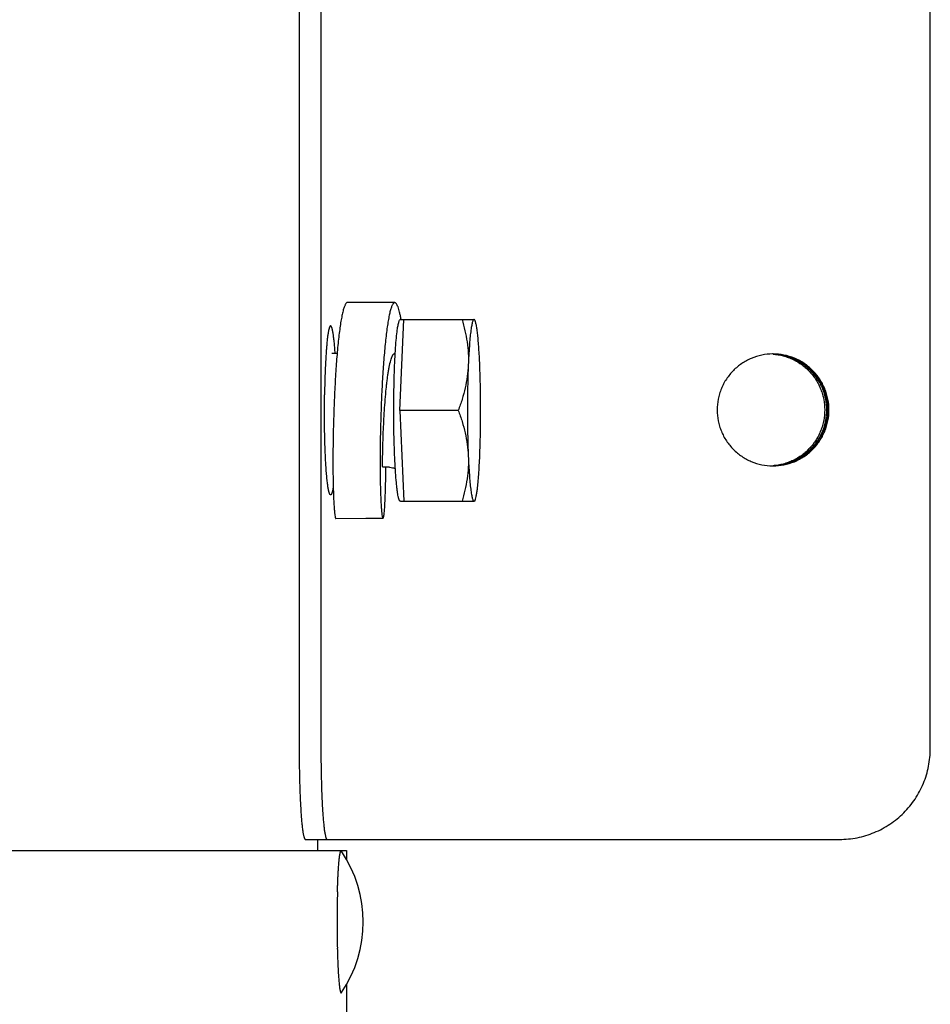
# Model space of a CAD drawing. Units: inches. Extents: x -28.5 to 22.4, y -26 to 22.7.
# Drawn here: x 19.9 to 22.4, y 8.6 to 11.3 of the extents above; entities that cross this region are included whole.
import ezdxf

# ---------------------------------------------------------------- set-up
doc = ezdxf.new("R2010")
doc.units = ezdxf.units.IN
doc.header["$LTSCALE"] = 0.935
doc.header["$MEASUREMENT"] = 0
doc.layers.get('0').update_dxf_attribs({"linetype": 'CONTINUOUS'})
doc.layers.add('06___PRT_ALL_SURFS', color=7, linetype='CONTINUOUS')

msp = doc.modelspace()

# ---------------------------------------------------------------- linework, layer by layer
at = {"color": 3, "linetype": 'CONTINUOUS'}
for p, q in [((20.6295, 15.1394), (20.6295, 9.3402)), ((20.6799, 9.0902), (20.6799, 9.06))]:
    msp.add_line(p, q, dxfattribs=at)
at = {"color": 7, "linetype": 'CONTINUOUS'}
for p, q in [((20.6894, 15.1394), (20.6894, 9.3402)), ((22.3658, 9.3402), (22.3658, 15.1394)), ((20.9069, 10.27), (20.9174, 10.52)), ((20.908, 10.52), (21.1118, 10.52)), ((20.91, 10.5201), (20.9099, 10.5204)), ((21.1129, 10.518), (21.1106, 10.52)), ((21.1129, 10.518), (21.1117, 10.5202)), ((20.7339, 10.4263), (20.719, 10.4263)), ((21.0673, 10.27), (20.9069, 10.27)), ((20.9069, 10.27), (20.9174, 10.02)), ((20.8781, 10.1138), (20.8594, 10.1138)), ((20.908, 10.02), (21.1118, 10.02)), ((21.1106, 10.02), (21.1129, 10.022)), ((21.1129, 10.022), (21.1117, 10.0198)), ((20.6466, 9.0902), (22.1161, 9.0902))]:
    msp.add_line(p, q, dxfattribs=at)
for points in [[(20.8925, 10.5664), (20.8503, 10.5667), (20.8062, 10.567), (20.7629, 10.5672)], [(20.7305, 9.9728), (20.8132, 9.9733), (20.8601, 9.9736)]]:
    msp.add_lwpolyline(points, dxfattribs=at)
for centre, radius, start, end in [((21.9332, 10.2722), 0.1531, 90, 90.5069), ((21.9332, 10.2704), 0.1531, 269.4931, 270), ((20.4586, 8.8632), 0.3469, 325.9348, 34.0652), ((23.8164, 8.8653), 3.0826, 178.4959, 179.9303), ((24.1067, 8.8632), 3.3729, 179.9002, 180.3519), ((23.8169, 8.8607), 3.0831, 180.3389, 181.2968), ((22.8645, 8.8373), 2.1305, 181.2495, 182.4922)]:
    msp.add_arc(centre, radius, start, end, dxfattribs=at)
for points, knots in [([(20.7629, 10.5672), (20.7623, 10.5673), (20.7611, 10.5669), (20.7595, 10.5657), (20.7579, 10.5638), (20.7563, 10.5611), (20.7548, 10.5577), (20.7532, 10.5536), (20.7517, 10.5489), (20.7496, 10.5412), (20.747, 10.5299), (20.7442, 10.5144), (20.7415, 10.4965), (20.7389, 10.4763), (20.7365, 10.4541), (20.7342, 10.4301), (20.7321, 10.4044), (20.7295, 10.3677), (20.7269, 10.3199), (20.7253, 10.2811), (20.7247, 10.2614)], [0, 0, 0, 0, 0.005244, 0.011496, 0.019383, 0.029208, 0.041106, 0.055121, 0.071252, 0.08947, 0.131971, 0.18246, 0.240798, 0.306392, 0.378348, 0.456046, 0.538896, 0.626125, 0.809978, 1, 1, 1, 1]), ([(20.8925, 10.5664), (20.892, 10.5665), (20.8908, 10.5662), (20.8892, 10.5649), (20.8876, 10.5631), (20.8861, 10.5605), (20.8846, 10.5573), (20.8831, 10.5534), (20.8816, 10.5488), (20.8795, 10.5415), (20.877, 10.5308), (20.8743, 10.516), (20.8716, 10.4987), (20.869, 10.479), (20.8666, 10.4573), (20.8635, 10.4253), (20.8601, 10.3821), (20.8569, 10.3273), (20.8546, 10.27), (20.853, 10.2128), (20.8523, 10.1664), (20.8521, 10.131), (20.8522, 10.1062), (20.8525, 10.0828), (20.8529, 10.061), (20.8535, 10.0414), (20.8541, 10.0241), (20.8549, 10.0094), (20.8558, 9.9971), (20.8567, 9.9875), (20.8576, 9.981), (20.8583, 9.9774), (20.8587, 9.976), (20.859, 9.9751), (20.8592, 9.9745), (20.8596, 9.9739), (20.8599, 9.9736), (20.8601, 9.9736)], [0, 0, 0, 0, 0.002715, 0.005914, 0.009907, 0.014839, 0.020772, 0.027731, 0.035723, 0.044741, 0.06581, 0.090897, 0.12009, 0.153386, 0.190155, 0.229533, 0.314409, 0.406606, 0.504393, 0.601314, 0.693174, 0.736684, 0.778196, 0.817415, 0.854037, 0.88703, 0.915832, 0.940449, 0.96089, 0.977165, 0.98919, 0.993542, 0.995294, 0.996761, 0.997947, 0.998861, 1, 1, 1, 1]), ([(20.9099, 10.5204), (20.9093, 10.5239), (20.908, 10.5304), (20.9059, 10.5396), (20.9038, 10.5475), (20.9017, 10.5541), (20.8996, 10.5593), (20.8976, 10.5627), (20.896, 10.5647), (20.8949, 10.5657), (20.8937, 10.5663), (20.8929, 10.5664), (20.8925, 10.5664)], [0, 0, 0, 0, 0.209442, 0.394902, 0.55584, 0.691781, 0.802525, 0.888502, 0.922811, 0.952011, 0.977162, 1, 1, 1, 1]), ([(20.8989, 10.4865), (20.8992, 10.4891), (20.8999, 10.4939), (20.901, 10.5007), (20.9021, 10.5064), (20.9032, 10.5112), (20.9043, 10.5149), (20.9053, 10.5174), (20.9062, 10.5188), (20.9068, 10.5195), (20.9074, 10.5199), (20.9078, 10.52), (20.908, 10.52)], [0, 0, 0, 0, 0.219035, 0.411654, 0.57698, 0.714503, 0.824099, 0.906135, 0.937322, 0.962534, 0.982778, 1, 1, 1, 1]), ([(21.0778, 10.52), (21.0837, 10.4997), (21.0908, 10.4688), (21.0951, 10.4267), (21.0953, 10.4056), (21.0948, 10.395)], [0, 0, 0, 0, 0.499921, 0.749747, 1, 1, 1, 1]), ([(21.1106, 10.52), (21.1104, 10.52), (21.11, 10.5199), (21.1093, 10.5195), (21.1088, 10.5188), (21.1079, 10.5174), (21.1069, 10.5149), (21.1058, 10.5112), (21.1046, 10.5064), (21.1035, 10.5007), (21.1025, 10.4939), (21.1018, 10.4891), (21.1015, 10.4865)], [0, 0, 0, 0, 0.017215, 0.037453, 0.062652, 0.093827, 0.175874, 0.285468, 0.42299, 0.588281, 0.780898, 1, 1, 1, 1]), ([(21.1264, 10.395), (21.1261, 10.403), (21.1253, 10.4184), (21.124, 10.4403), (21.1225, 10.46), (21.1209, 10.4772), (21.1191, 10.4917), (21.1175, 10.502), (21.1161, 10.5086), (21.1151, 10.5125), (21.1141, 10.5155), (21.1133, 10.5173), (21.1129, 10.518)], [0, 0, 0, 0, 0.193761, 0.371812, 0.531748, 0.671564, 0.789467, 0.884032, 0.92224, 0.954286, 0.980171, 1, 1, 1, 1]), ([(20.716, 10.5025), (20.716, 10.5025), (20.7158, 10.5025), (20.7156, 10.5024), (20.7153, 10.5023), (20.7149, 10.502), (20.7145, 10.5016), (20.7142, 10.5011), (20.7138, 10.5005), (20.7134, 10.4998), (20.7131, 10.499), (20.7127, 10.4981), (20.7124, 10.4971), (20.712, 10.4959), (20.7115, 10.4942), (20.7109, 10.4918), (20.7102, 10.4886), (20.7095, 10.485), (20.7089, 10.481), (20.7082, 10.4766), (20.7076, 10.4718), (20.707, 10.4666), (20.7063, 10.461), (20.7058, 10.4551), (20.705, 10.4466), (20.7041, 10.4351), (20.7031, 10.4204), (20.7022, 10.4046), (20.7014, 10.3878), (20.7007, 10.3701), (20.7001, 10.3516), (20.6997, 10.3325), (20.6994, 10.3196), (20.6994, 10.3131)], [0, 0, 0, 0, 0.00096, 0.001941, 0.004037, 0.006419, 0.009175, 0.01236, 0.016011, 0.02015, 0.024793, 0.02995, 0.035626, 0.041825, 0.048549, 0.063576, 0.080704, 0.099913, 0.121179, 0.144472, 0.169752, 0.196977, 0.226101, 0.257072, 0.289833, 0.360491, 0.437559, 0.520472, 0.608621, 0.701347, 0.797964, 0.897783, 1, 1, 1, 1]), ([(20.7286, 10.4265), (20.7284, 10.4294), (20.728, 10.4351), (20.7273, 10.4434), (20.7267, 10.4512), (20.726, 10.4585), (20.7252, 10.4653), (20.7245, 10.4716), (20.7237, 10.4773), (20.7229, 10.4825), (20.7222, 10.4864), (20.7217, 10.4893), (20.7213, 10.4912), (20.7208, 10.493), (20.7204, 10.4946), (20.72, 10.4961), (20.7196, 10.4975), (20.7191, 10.4986), (20.7187, 10.4997), (20.7183, 10.5005), (20.7178, 10.5012), (20.7174, 10.5018), (20.717, 10.5021), (20.7167, 10.5023), (20.7165, 10.5024), (20.7162, 10.5025), (20.7161, 10.5025), (20.716, 10.5025)], [0, 0, 0, 0, 0.112078, 0.218474, 0.318911, 0.413119, 0.500859, 0.581905, 0.656049, 0.723117, 0.782951, 0.810115, 0.83543, 0.858886, 0.880476, 0.900196, 0.918052, 0.934056, 0.948229, 0.960608, 0.971251, 0.980263, 0.98782, 0.991147, 0.994239, 0.997163, 1, 1, 1, 1]), ([(20.908, 10.02), (20.9078, 10.02), (20.9072, 10.0202), (20.9064, 10.0209), (20.9057, 10.022), (20.905, 10.0235), (20.9043, 10.0253), (20.9035, 10.0276), (20.9028, 10.0303), (20.9018, 10.0347), (20.9006, 10.0411), (20.8993, 10.05), (20.8981, 10.0604), (20.8964, 10.0769), (20.8945, 10.1006), (20.8927, 10.1323), (20.8913, 10.1677), (20.8903, 10.2059), (20.8898, 10.2457), (20.8897, 10.2992), (20.8906, 10.3514), (20.8924, 10.4009), (20.8941, 10.4334), (20.8962, 10.4616), (20.8979, 10.4788), (20.8989, 10.4865)], [0, 0, 0, 0, 0.001651, 0.003725, 0.006454, 0.00994, 0.014224, 0.019326, 0.025255, 0.03201, 0.047973, 0.067145, 0.089414, 0.114646, 0.173328, 0.241666, 0.317863, 0.399901, 0.485604, 0.572695, 0.741808, 0.819341, 0.889406, 0.950154, 1, 1, 1, 1]), ([(21.1015, 10.4865), (21.1007, 10.4805), (21.0993, 10.4672), (21.0968, 10.4368), (21.0955, 10.4123), (21.0948, 10.395)], [0, 0, 0, 0, 0.199151, 0.434916, 1, 1, 1, 1]), ([(20.8594, 10.1139), (20.8594, 10.1139), (20.8594, 10.114), (20.8593, 10.1141), (20.8593, 10.1143), (20.8593, 10.1147), (20.8593, 10.1151), (20.8592, 10.1156), (20.8592, 10.1162), (20.8592, 10.1172), (20.8592, 10.1186), (20.8591, 10.1207), (20.8591, 10.123), (20.8591, 10.1257), (20.8591, 10.1288), (20.8591, 10.1336), (20.8591, 10.1404), (20.8593, 10.1495), (20.8595, 10.1597), (20.8597, 10.171), (20.8601, 10.1833), (20.8605, 10.1963), (20.8612, 10.2151), (20.8624, 10.2396), (20.8641, 10.2697), (20.8663, 10.2998), (20.8685, 10.3244), (20.8705, 10.3433), (20.8721, 10.3564), (20.8738, 10.3686), (20.8755, 10.3799), (20.8774, 10.3901), (20.8793, 10.3991), (20.8812, 10.407), (20.8832, 10.4136), (20.885, 10.4182), (20.8865, 10.4212), (20.8875, 10.423), (20.8886, 10.4244), (20.8896, 10.4254), (20.8907, 10.426), (20.8915, 10.4262), (20.8918, 10.4262)], [0, 0, 0, 0, 0.000169, 0.00062, 0.001363, 0.002396, 0.00372, 0.005333, 0.007234, 0.009422, 0.01465, 0.021007, 0.028481, 0.03706, 0.046732, 0.057486, 0.082187, 0.110946, 0.143401, 0.179182, 0.217921, 0.259248, 0.302795, 0.395041, 0.491277, 0.587841, 0.681001, 0.725099, 0.766898, 0.805937, 0.841915, 0.874625, 0.903865, 0.929445, 0.951193, 0.968976, 0.976364, 0.982759, 0.988196, 0.992754, 0.996591, 1, 1, 1, 1]), ([(22.087, 10.2713), (22.087, 10.2814), (22.0855, 10.2965), (22.0806, 10.3161), (22.0755, 10.3303), (22.069, 10.344), (22.0613, 10.357), (22.0523, 10.3691), (22.0421, 10.3803), (22.0309, 10.3905), (22.0188, 10.3995), (22.0058, 10.4073), (21.9876, 10.4159), (21.9634, 10.4233), (21.9432, 10.4253), (21.9332, 10.4253)], [0, 0, 0, 0, 0.124957, 0.187537, 0.250084, 0.312623, 0.375167, 0.437707, 0.500239, 0.562763, 0.625282, 0.687795, 0.750303, 0.875156, 1, 1, 1, 1]), ([(21.9318, 10.4252), (21.9218, 10.4252), (21.9018, 10.423), (21.8778, 10.4155), (21.8598, 10.4068), (21.8469, 10.399), (21.8349, 10.39), (21.8238, 10.3799), (21.8137, 10.3687), (21.8048, 10.3565), (21.7971, 10.3436), (21.7908, 10.33), (21.7857, 10.3158), (21.7809, 10.2964), (21.7794, 10.2813), (21.7794, 10.2713)], [0, 0, 0, 0, 0.124845, 0.249699, 0.312207, 0.37472, 0.437238, 0.499763, 0.562295, 0.624834, 0.687377, 0.749916, 0.812463, 0.875043, 1, 1, 1, 1]), ([(21.9331, 10.4248), (21.9379, 10.4245), (21.9474, 10.4233), (21.9614, 10.4203), (21.9751, 10.4159), (21.9928, 10.4084), (22.0093, 10.3984), (22.0241, 10.3863), (22.0344, 10.3762), (22.0437, 10.3652), (22.0519, 10.3534), (22.059, 10.3408), (22.0648, 10.3277), (22.0694, 10.314), (22.0739, 10.2953), (22.0752, 10.2809), (22.0752, 10.2713)], [0, 0, 0, 0, 0.062401, 0.124807, 0.187226, 0.249657, 0.374437, 0.436924, 0.499433, 0.561964, 0.624518, 0.687087, 0.749664, 0.812264, 0.874906, 1, 1, 1, 1]), ([(21.0948, 10.395), (21.0944, 10.3844), (21.0924, 10.3632), (21.0866, 10.3317), (21.0781, 10.3005), (21.0711, 10.2801), (21.0673, 10.27)], [0, 0, 0, 0, 0.24763, 0.496735, 0.747531, 1, 1, 1, 1]), ([(21.0948, 10.395), (21.094, 10.3749), (21.0928, 10.3333), (21.0922, 10.27), (21.0928, 10.2068), (21.094, 10.1651), (21.0948, 10.145)], [0, 0, 0, 0, 0.241235, 0.5, 0.758765, 1, 1, 1, 1]), ([(21.1264, 10.145), (21.1272, 10.1651), (21.1285, 10.2068), (21.129, 10.27), (21.1285, 10.3333), (21.1272, 10.3749), (21.1264, 10.395)], [0, 0, 0, 0, 0.241235, 0.5, 0.758765, 1, 1, 1, 1]), ([(20.716, 10.0375), (20.7159, 10.0375), (20.7158, 10.0375), (20.7156, 10.0376), (20.7153, 10.0377), (20.7151, 10.0379), (20.7149, 10.0381), (20.7146, 10.0383), (20.7144, 10.0386), (20.7141, 10.0391), (20.7137, 10.0397), (20.7132, 10.0407), (20.7128, 10.0418), (20.7123, 10.0431), (20.7119, 10.0446), (20.7114, 10.0463), (20.711, 10.0481), (20.7105, 10.0501), (20.7101, 10.0522), (20.7095, 10.0554), (20.7088, 10.0598), (20.7079, 10.0655), (20.7071, 10.0719), (20.7064, 10.0788), (20.7056, 10.0864), (20.7049, 10.0945), (20.7042, 10.1031), (20.7036, 10.1122), (20.7027, 10.1253), (20.7018, 10.1427), (20.7009, 10.1646), (20.7001, 10.1879), (20.6996, 10.2121), (20.6992, 10.237), (20.699, 10.2623), (20.6991, 10.2877), (20.6992, 10.3047), (20.6994, 10.3131)], [0, 0, 0, 0, 0.000842, 0.001713, 0.002639, 0.003642, 0.004738, 0.005942, 0.007263, 0.008709, 0.011993, 0.015827, 0.020227, 0.025204, 0.030763, 0.036907, 0.043636, 0.050948, 0.05884, 0.06731, 0.085962, 0.106859, 0.129945, 0.155158, 0.182425, 0.211668, 0.242801, 0.275734, 0.310368, 0.384325, 0.463794, 0.547826, 0.635416, 0.725517, 0.817042, 0.908912, 1, 1, 1, 1]), ([(21.0673, 10.27), (21.0711, 10.2599), (21.0781, 10.2395), (21.0866, 10.2084), (21.0924, 10.1768), (21.0944, 10.1556), (21.0948, 10.145)], [0, 0, 0, 0, 0.252469, 0.503265, 0.75237, 1, 1, 1, 1]), ([(21.7794, 10.2713), (21.7794, 10.2613), (21.7809, 10.2462), (21.7857, 10.2268), (21.7908, 10.2126), (21.7971, 10.199), (21.8048, 10.1861), (21.8137, 10.174), (21.8238, 10.1628), (21.8349, 10.1526), (21.8469, 10.1436), (21.8598, 10.1358), (21.8778, 10.1271), (21.9018, 10.1196), (21.9218, 10.1175), (21.9318, 10.1174)], [0, 0, 0, 0, 0.124957, 0.187537, 0.250084, 0.312623, 0.375166, 0.437705, 0.500237, 0.562762, 0.62528, 0.687793, 0.750301, 0.875155, 1, 1, 1, 1]), ([(22.0752, 10.2713), (22.0752, 10.2617), (22.0739, 10.2473), (22.0694, 10.2286), (22.0648, 10.2149), (22.059, 10.2018), (22.0519, 10.1892), (22.0437, 10.1774), (22.0344, 10.1664), (22.0241, 10.1563), (22.0093, 10.1442), (21.9928, 10.1342), (21.9751, 10.1267), (21.9614, 10.1223), (21.9474, 10.1193), (21.9379, 10.1181), (21.9331, 10.1178)], [0, 0, 0, 0, 0.125094, 0.187736, 0.250336, 0.312913, 0.375482, 0.438036, 0.500567, 0.563076, 0.625563, 0.750343, 0.812774, 0.875193, 0.937599, 1, 1, 1, 1]), ([(21.9332, 10.1174), (21.9432, 10.1174), (21.9634, 10.1193), (21.9876, 10.1267), (22.0058, 10.1353), (22.0188, 10.1431), (22.0309, 10.1521), (22.0421, 10.1623), (22.0523, 10.1735), (22.0613, 10.1856), (22.069, 10.1986), (22.0755, 10.2123), (22.0806, 10.2266), (22.0855, 10.2461), (22.087, 10.2612), (22.087, 10.2713)], [0, 0, 0, 0, 0.124844, 0.249697, 0.312205, 0.374718, 0.437237, 0.499761, 0.562293, 0.624833, 0.687377, 0.749916, 0.812463, 0.875043, 1, 1, 1, 1]), ([(20.7247, 10.2614), (20.7241, 10.2425), (20.7231, 10.2055), (20.7225, 10.1599), (20.7224, 10.1252), (20.7225, 10.1009), (20.7228, 10.0783), (20.7233, 10.0574), (20.7238, 10.0386), (20.7245, 10.0219), (20.7253, 10.0075), (20.7262, 9.9956), (20.7271, 9.9861), (20.728, 9.9799), (20.7287, 9.9764), (20.7291, 9.975), (20.7293, 9.9742), (20.7296, 9.9736), (20.7299, 9.9731), (20.7302, 9.9728), (20.7305, 9.9728)], [0, 0, 0, 0, 0.196074, 0.383751, 0.472332, 0.556262, 0.634751, 0.707101, 0.772584, 0.830491, 0.880294, 0.921675, 0.954506, 0.978564, 0.987212, 0.990681, 0.993583, 0.995926, 0.997729, 1, 1, 1, 1]), ([(21.0948, 10.145), (21.0953, 10.1345), (21.0951, 10.1133), (21.0908, 10.0713), (21.0837, 10.0403), (21.0778, 10.02)], [0, 0, 0, 0, 0.250253, 0.500079, 1, 1, 1, 1]), ([(21.0948, 10.145), (21.0952, 10.1359), (21.096, 10.1187), (21.0976, 10.0942), (21.0993, 10.0728), (21.101, 10.057), (21.1025, 10.0461), (21.1035, 10.0394), (21.1046, 10.0336), (21.1058, 10.0288), (21.1069, 10.0251), (21.1079, 10.0227), (21.1088, 10.0213), (21.1093, 10.0206), (21.11, 10.0201), (21.1104, 10.02), (21.1106, 10.02)], [0, 0, 0, 0, 0.213861, 0.407428, 0.5774, 0.720985, 0.782135, 0.83586, 0.881978, 0.92035, 0.950931, 0.973822, 0.98252, 0.989551, 0.995197, 1, 1, 1, 1]), ([(21.1197, 10.0535), (21.1205, 10.0596), (21.1219, 10.0728), (21.1244, 10.1033), (21.1257, 10.1277), (21.1264, 10.145)], [0, 0, 0, 0, 0.199151, 0.434916, 1, 1, 1, 1]), ([(20.8601, 9.9736), (20.8603, 9.9736), (20.8606, 9.9738), (20.8609, 9.9743), (20.8613, 9.9751), (20.8616, 9.9761), (20.862, 9.9775), (20.8623, 9.9791), (20.8626, 9.9811), (20.8631, 9.9842), (20.8637, 9.9888), (20.8643, 9.9952), (20.8648, 10.0026), (20.8656, 10.0146), (20.8664, 10.0321), (20.8672, 10.056), (20.8678, 10.0836), (20.868, 10.1033), (20.868, 10.1137)], [0, 0, 0, 0, 0.002869, 0.007102, 0.01313, 0.021091, 0.031029, 0.042955, 0.056868, 0.072758, 0.110408, 0.155776, 0.208712, 0.269059, 0.411341, 0.581362, 0.777962, 1, 1, 1, 1]), ([(20.8781, 10.1138), (20.881, 10.1138), (20.8867, 10.1129), (20.8919, 10.1104), (20.8942, 10.1088)], [0, 0, 0, 0, 0.51114, 1, 1, 1, 1]), ([(20.7232, 10.0596), (20.723, 10.0579), (20.7226, 10.0554), (20.722, 10.0522), (20.7215, 10.0501), (20.7211, 10.0481), (20.7206, 10.0463), (20.7202, 10.0446), (20.7197, 10.0432), (20.7193, 10.0418), (20.7188, 10.0407), (20.7184, 10.0397), (20.718, 10.0391), (20.7177, 10.0386), (20.7174, 10.0383), (20.7172, 10.0381), (20.717, 10.0379), (20.7167, 10.0377), (20.7165, 10.0376), (20.7163, 10.0375), (20.7161, 10.0375), (20.716, 10.0375)], [0, 0, 0, 0, 0.216965, 0.315492, 0.407311, 0.492377, 0.570652, 0.64212, 0.706793, 0.764698, 0.815896, 0.860496, 0.898703, 0.915519, 0.930888, 0.944895, 0.957655, 0.969319, 0.980087, 0.990212, 1, 1, 1, 1]), ([(21.1129, 10.022), (21.1133, 10.0226), (21.1139, 10.0241), (21.1152, 10.0277), (21.1167, 10.0339), (21.1183, 10.0429), (21.1192, 10.0497), (21.1197, 10.0535)], [0, 0, 0, 0, 0.064247, 0.145683, 0.361176, 0.646652, 1, 1, 1, 1]), ([(20.6894, 9.3402), (20.6894, 9.324), (20.6896, 9.2921), (20.6904, 9.2528), (20.6914, 9.2227), (20.6922, 9.2018), (20.6932, 9.1821), (20.6943, 9.164), (20.6956, 9.1476), (20.6967, 9.135), (20.6977, 9.1259), (20.6984, 9.1199), (20.6991, 9.1144), (20.6999, 9.1094), (20.7007, 9.105), (20.7015, 9.1012), (20.7023, 9.0979), (20.703, 9.0955), (20.7035, 9.0939), (20.7039, 9.093), (20.7044, 9.0921), (20.7048, 9.0914), (20.7052, 9.0909), (20.7056, 9.0905), (20.706, 9.0903), (20.7063, 9.0902), (20.7065, 9.0902)], [0, 0, 0, 0, 0.193489, 0.379578, 0.467602, 0.551158, 0.629431, 0.701686, 0.767229, 0.825455, 0.851647, 0.875813, 0.897902, 0.917863, 0.935652, 0.951243, 0.964617, 0.975767, 0.980512, 0.984712, 0.988378, 0.991528, 0.994194, 0.996426, 0.998313, 1, 1, 1, 1]), ([(22.1161, 9.0902), (22.1324, 9.0902), (22.1651, 9.0934), (22.2123, 9.1078), (22.2557, 9.131), (22.2938, 9.1623), (22.3251, 9.2004), (22.3483, 9.2439), (22.3626, 9.2911), (22.3658, 9.3239), (22.3658, 9.3402)], [0, 0, 0, 0, 0.124938, 0.249885, 0.374849, 0.499837, 0.624849, 0.749885, 0.874938, 1, 1, 1, 1]), ([(20.7348, 8.9462), (20.735, 8.9506), (20.7352, 8.9592), (20.7357, 8.9717), (20.7362, 8.9837), (20.7367, 8.9949), (20.7373, 9.0054), (20.7379, 9.0151), (20.7385, 9.0226), (20.739, 9.0282), (20.7394, 9.032), (20.7397, 9.0356), (20.7401, 9.0389), (20.7405, 9.042), (20.7409, 9.0448), (20.7413, 9.0474), (20.7417, 9.0497), (20.7421, 9.0517), (20.7425, 9.0532), (20.7428, 9.0543), (20.743, 9.055), (20.7432, 9.0556), (20.7434, 9.0562), (20.7436, 9.0566), (20.7438, 9.0571), (20.744, 9.0574), (20.7442, 9.0577), (20.7444, 9.0579), (20.7447, 9.0581), (20.7448, 9.0582), (20.745, 9.0582), (20.7451, 9.0582), (20.7453, 9.0581), (20.7455, 9.0579), (20.7458, 9.0577), (20.7459, 9.0576), (20.7459, 9.0575)], [0, 0, 0, 0, 0.115052, 0.225271, 0.330022, 0.428707, 0.520761, 0.605659, 0.682921, 0.718551, 0.752112, 0.783561, 0.812853, 0.839947, 0.864811, 0.887416, 0.907734, 0.925745, 0.94144, 0.94842, 0.954821, 0.960646, 0.9659, 0.97059, 0.974729, 0.978334, 0.981431, 0.984064, 0.986307, 0.988275, 0.989211, 0.990146, 0.992103, 0.994325, 0.996933, 1, 1, 1, 1]), ([(20.7361, 8.7447), (20.7362, 8.7416), (20.7365, 8.7354), (20.737, 8.7264), (20.7375, 8.718), (20.738, 8.7102), (20.7386, 8.7029), (20.7392, 8.6963), (20.7398, 8.6903), (20.7403, 8.6858), (20.7408, 8.6825), (20.7411, 8.6803), (20.7414, 8.6783), (20.7418, 8.6764), (20.7421, 8.6748), (20.7424, 8.6733), (20.7428, 8.672), (20.7431, 8.671), (20.7433, 8.6704), (20.7435, 8.6699), (20.7437, 8.6695), (20.7438, 8.6692), (20.744, 8.6689), (20.7442, 8.6687), (20.7443, 8.6685), (20.7444, 8.6684), (20.7446, 8.6683), (20.7447, 8.6682), (20.7449, 8.6682), (20.7451, 8.6682), (20.7453, 8.6682), (20.7454, 8.6683), (20.7456, 8.6684), (20.7458, 8.6686), (20.7459, 8.6688), (20.7459, 8.6689)], [0, 0, 0, 0, 0.120079, 0.233827, 0.340796, 0.440576, 0.532781, 0.617059, 0.693092, 0.760598, 0.791078, 0.819339, 0.845357, 0.869118, 0.890605, 0.909809, 0.926725, 0.941364, 0.947837, 0.953753, 0.959117, 0.963941, 0.968239, 0.972033, 0.975358, 0.97686, 0.978265, 0.980824, 0.983146, 0.985375, 0.987671, 0.990183, 0.993027, 0.996282, 1, 1, 1, 1])]:
    msp.add_open_spline(points, degree=3, knots=knots, dxfattribs=at)
at = {"color": 3, "linetype": 'CONTINUOUS'}
for points, knots in [([(21.9331, 10.4251), (21.938, 10.4249), (21.9478, 10.4241), (21.9622, 10.4214), (21.9763, 10.4173), (21.99, 10.4119), (22.0031, 10.4052), (22.0155, 10.3973), (22.0271, 10.3883), (22.0378, 10.3781), (22.0474, 10.367), (22.056, 10.355), (22.0634, 10.3423), (22.0695, 10.3289), (22.0743, 10.315), (22.0789, 10.2959), (22.0804, 10.2811), (22.0804, 10.2713)], [0, 0, 0, 0, 0.062394, 0.124792, 0.187201, 0.249623, 0.312062, 0.374519, 0.436996, 0.499496, 0.562018, 0.624563, 0.687125, 0.749696, 0.812287, 0.874921, 1, 1, 1, 1]), ([(22.0843, 10.2713), (22.0843, 10.2813), (22.0828, 10.2962), (22.078, 10.3156), (22.073, 10.3297), (22.0667, 10.3432), (22.0591, 10.3561), (22.0503, 10.3682), (22.0403, 10.3794), (22.0294, 10.3895), (22.0174, 10.3986), (22.0047, 10.4064), (21.9868, 10.4152), (21.963, 10.4228), (21.9431, 10.4251), (21.9332, 10.4252)], [0, 0, 0, 0, 0.124957, 0.187537, 0.250084, 0.312622, 0.375165, 0.437704, 0.500236, 0.56276, 0.625278, 0.687791, 0.750299, 0.875154, 1, 1, 1, 1]), ([(22.0804, 10.2713), (22.0804, 10.2615), (22.0789, 10.2467), (22.0743, 10.2277), (22.0695, 10.2137), (22.0634, 10.2003), (22.056, 10.1876), (22.0474, 10.1756), (22.0378, 10.1645), (22.0271, 10.1544), (22.0155, 10.1453), (22.0031, 10.1374), (21.99, 10.1307), (21.9763, 10.1253), (21.9622, 10.1212), (21.9478, 10.1186), (21.938, 10.1177), (21.9331, 10.1175)], [0, 0, 0, 0, 0.125079, 0.187713, 0.250304, 0.312875, 0.375437, 0.437982, 0.500504, 0.563004, 0.625481, 0.687938, 0.750377, 0.812799, 0.875208, 0.937606, 1, 1, 1, 1]), ([(21.9332, 10.1174), (21.9431, 10.1176), (21.963, 10.1198), (21.9868, 10.1275), (22.0047, 10.1362), (22.0174, 10.144), (22.0294, 10.1531), (22.0403, 10.1632), (22.0503, 10.1744), (22.0591, 10.1865), (22.0667, 10.1994), (22.073, 10.2129), (22.078, 10.227), (22.0828, 10.2464), (22.0843, 10.2614), (22.0843, 10.2713)], [0, 0, 0, 0, 0.124846, 0.249701, 0.312209, 0.374722, 0.43724, 0.499764, 0.562296, 0.624835, 0.687378, 0.749916, 0.812463, 0.875043, 1, 1, 1, 1]), ([(20.6295, 9.3402), (20.6295, 9.324), (20.6298, 9.2921), (20.6306, 9.2528), (20.6315, 9.2227), (20.6324, 9.2018), (20.6334, 9.1821), (20.6345, 9.164), (20.6357, 9.1476), (20.6368, 9.135), (20.6378, 9.1259), (20.6385, 9.1199), (20.6393, 9.1144), (20.64, 9.1094), (20.6408, 9.105), (20.6416, 9.1012), (20.6424, 9.0979), (20.6431, 9.0955), (20.6437, 9.0939), (20.6441, 9.093), (20.6445, 9.0921), (20.6449, 9.0914), (20.6453, 9.0909), (20.6457, 9.0905), (20.6462, 9.0903), (20.6465, 9.0902), (20.6466, 9.0902)], [0, 0, 0, 0, 0.193489, 0.379578, 0.467602, 0.551158, 0.629431, 0.701686, 0.767229, 0.825455, 0.851647, 0.875813, 0.897902, 0.917863, 0.935652, 0.951243, 0.964617, 0.975767, 0.980512, 0.984712, 0.988378, 0.991528, 0.994194, 0.996426, 0.998313, 1, 1, 1, 1])]:
    msp.add_open_spline(points, degree=3, knots=knots, dxfattribs=at)
at = {"layer": '06___PRT_ALL_SURFS', "color": 7, "linetype": 'CONTINUOUS'}
for p, q in [((13.0373, 9.06), (20.7598, 9.06)), ((20.7599, 9.06), (20.7599, 9.035)), ((20.7599, 8.6914), (20.7599, 8.6053))]:
    msp.add_line(p, q, dxfattribs=at)

doc.saveas('drawing.dxf')
